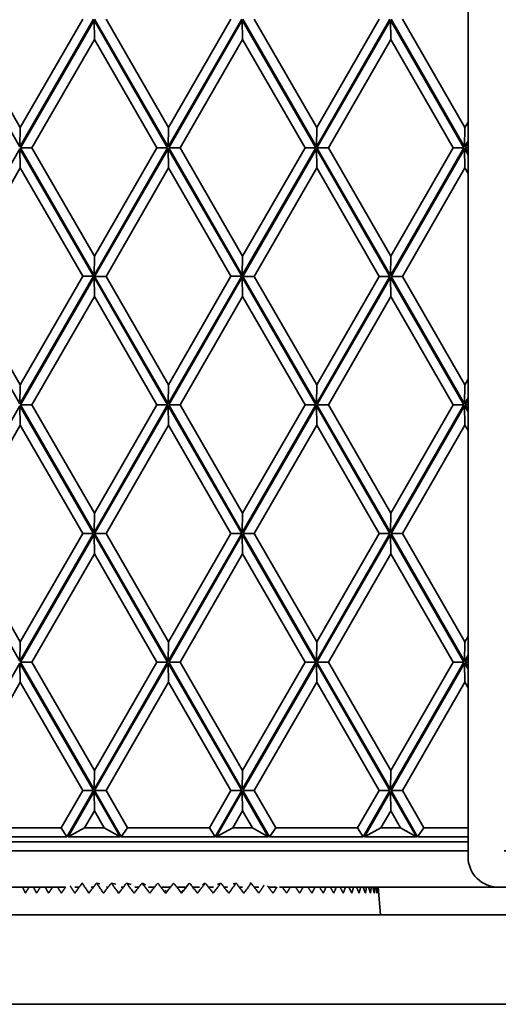
# Model space of a CAD drawing. Units: millimetres. Extents: x 0 to 26431, y 0 to 8410.
# Drawn here: x 1455 to 1503, y 4975 to 5072 of the extents above; entities that cross this region are included whole.
import ezdxf

# ---------------------------------------------------------------- set-up
doc = ezdxf.new("R2010")
doc.units = ezdxf.units.MM
doc.header["$LTSCALE"] = 10
doc.layers.get('0').update_dxf_attribs({"lineweight": 0})
doc.layers.add('Visible Edges(ISO)', color=7, linetype='Continuous', lineweight=35)

# ---------------------------------------------------------------- blocks, each defined once
blk = doc.blocks.new('trede')
at = {"layer": 'Visible Edges(ISO)'}
for p, q in [((0, 171.912), (0, -171.912)), ((99.45, 171.912), (99.45, -171.912)), ((47.786, -89.039), (55.068, -101.661)), ((48.913, -89.039), (55.099, -99.761)), ((55.068, -101.661), (62.352, -89.036)), ((55.099, -99.761), (61.287, -89.036)), ((62.409, -89.136), (55.129, -101.756)), ((69.693, -101.76), (62.409, -89.136)), ((62.44, -91.036), (62.409, -89.136)), ((62.465, -89.039), (69.747, -101.661)), ((63.592, -89.039), (69.778, -99.761)), ((69.747, -101.661), (77.031, -89.036)), ((69.778, -99.761), (75.966, -89.036)), ((77.089, -89.136), (69.808, -101.756)), ((84.371, -101.758), (77.089, -89.136)), ((77.119, -91.036), (77.089, -89.136)), ((77.144, -89.039), (84.426, -101.661)), ((78.271, -89.039), (84.457, -99.761)), ((84.426, -101.661), (91.708, -89.038)), ((84.457, -99.761), (90.643, -89.038)), ((91.766, -89.138), (84.485, -101.758)), ((99.048, -101.76), (91.766, -89.138)), ((91.797, -91.038), (91.766, -89.138)), ((91.823, -89.039), (99.105, -101.661)), ((92.95, -89.039), (99.136, -99.761)), ((62.44, -91.036), (56.256, -101.756)), ((68.628, -101.76), (62.44, -91.036)), ((77.119, -91.036), (70.935, -101.756)), ((83.305, -101.758), (77.119, -91.036)), ((91.797, -91.038), (85.612, -101.758)), ((97.983, -101.76), (91.797, -91.038)), ((99.136, -99.761), (99.45, -99.217)), ((55.068, -101.661), (55.099, -99.761)), ((69.747, -101.661), (69.778, -99.761)), ((84.426, -101.661), (84.457, -99.761)), ((99.105, -101.661), (99.136, -99.761)), ((99.105, -101.661), (99.45, -101.063)), ((99.45, -101.263), (99.164, -101.758)), ((55.07, -101.853), (47.786, -114.479)), ((62.352, -114.476), (55.07, -101.853)), ((55.101, -103.753), (55.07, -101.853)), ((55.129, -101.756), (62.412, -114.38)), ((56.256, -101.756), (55.129, -101.756)), ((56.256, -101.756), (62.443, -112.48)), ((62.412, -114.38), (69.693, -101.76)), ((62.443, -112.48), (68.628, -101.76)), ((69.749, -101.853), (62.465, -114.479)), ((68.628, -101.76), (69.693, -101.76)), ((77.031, -114.476), (69.749, -101.853)), ((69.78, -103.753), (69.749, -101.853)), ((69.808, -101.756), (77.09, -114.378)), ((70.935, -101.756), (69.808, -101.756)), ((70.935, -101.756), (77.121, -112.478)), ((77.09, -114.378), (84.371, -101.758)), ((77.121, -112.478), (83.305, -101.758)), ((84.426, -101.856), (77.144, -114.479)), ((83.305, -101.758), (84.371, -101.758)), ((91.708, -114.478), (84.426, -101.856)), ((84.457, -103.756), (84.426, -101.856)), ((84.485, -101.758), (91.767, -114.38)), ((85.612, -101.758), (84.485, -101.758)), ((85.612, -101.758), (91.798, -112.48)), ((91.767, -114.38), (99.048, -101.76)), ((91.798, -112.48), (97.983, -101.76)), ((99.105, -101.856), (91.823, -114.479)), ((97.983, -101.76), (99.048, -101.76)), ((99.45, -102.453), (99.105, -101.856)), ((99.136, -103.756), (99.105, -101.856)), ((99.164, -101.758), (99.45, -102.253)), ((99.45, -101.758), (99.164, -101.758)), ((55.101, -103.753), (48.913, -114.479)), ((61.287, -114.476), (55.101, -103.753)), ((69.78, -103.753), (63.592, -114.479)), ((75.966, -114.476), (69.78, -103.753)), ((84.457, -103.756), (78.271, -114.479)), ((90.643, -114.478), (84.457, -103.756)), ((99.136, -103.756), (92.95, -114.479)), ((99.45, -104.3), (99.136, -103.756)), ((62.443, -112.48), (62.412, -114.38)), ((77.121, -112.478), (77.09, -114.378)), ((91.798, -112.48), (91.767, -114.38)), ((47.786, -114.479), (55.068, -127.101)), ((48.913, -114.479), (55.099, -125.201)), ((55.068, -127.101), (62.352, -114.476)), ((55.099, -125.201), (61.287, -114.476)), ((62.409, -114.576), (55.129, -127.196)), ((61.287, -114.476), (62.352, -114.476)), ((69.693, -127.2), (62.409, -114.576)), ((62.44, -116.476), (62.409, -114.576)), ((62.465, -114.479), (69.747, -127.101)), ((62.465, -114.479), (63.592, -114.479)), ((63.592, -114.479), (69.778, -125.201)), ((69.747, -127.101), (77.031, -114.476)), ((69.778, -125.201), (75.966, -114.476)), ((77.089, -114.576), (69.808, -127.196)), ((75.966, -114.476), (77.031, -114.476)), ((84.371, -127.198), (77.089, -114.576)), ((77.119, -116.476), (77.089, -114.576)), ((77.144, -114.479), (84.426, -127.101)), ((77.144, -114.479), (78.271, -114.479)), ((78.271, -114.479), (84.457, -125.201)), ((84.426, -127.101), (91.708, -114.478)), ((84.457, -125.201), (90.643, -114.478)), ((91.766, -114.578), (84.485, -127.198)), ((90.643, -114.478), (91.708, -114.478)), ((99.048, -127.2), (91.766, -114.578)), ((91.797, -116.478), (91.766, -114.578)), ((91.823, -114.479), (99.105, -127.101)), ((91.823, -114.479), (92.95, -114.479)), ((92.95, -114.479), (99.136, -125.201)), ((62.44, -116.476), (56.256, -127.196)), ((68.628, -127.2), (62.44, -116.476)), ((77.119, -116.476), (70.935, -127.196)), ((83.305, -127.198), (77.119, -116.476)), ((91.797, -116.478), (85.612, -127.198)), ((97.983, -127.2), (91.797, -116.478)), ((99.136, -125.201), (99.45, -124.657)), ((55.068, -127.101), (55.099, -125.201)), ((69.747, -127.101), (69.778, -125.201)), ((84.426, -127.101), (84.457, -125.201)), ((99.105, -127.101), (99.136, -125.201)), ((99.105, -127.101), (99.45, -126.503)), ((55.07, -127.293), (47.786, -139.919)), ((62.352, -139.916), (55.07, -127.293)), ((55.101, -129.193), (55.07, -127.293)), ((55.129, -127.196), (62.412, -139.82)), ((56.256, -127.196), (55.129, -127.196)), ((56.256, -127.196), (62.443, -137.92)), ((62.412, -139.82), (69.693, -127.2)), ((62.443, -137.92), (68.628, -127.2)), ((69.749, -127.293), (62.465, -139.919)), ((68.628, -127.2), (69.693, -127.2)), ((77.031, -139.916), (69.749, -127.293)), ((69.78, -129.193), (69.749, -127.293)), ((69.808, -127.196), (77.09, -139.818)), ((70.935, -127.196), (69.808, -127.196)), ((70.935, -127.196), (77.121, -137.918)), ((77.09, -139.818), (84.371, -127.198)), ((77.121, -137.918), (83.305, -127.198)), ((84.426, -127.296), (77.144, -139.919)), ((83.305, -127.198), (84.371, -127.198)), ((91.708, -139.918), (84.426, -127.296)), ((84.457, -129.196), (84.426, -127.296)), ((84.485, -127.198), (91.767, -139.82)), ((85.612, -127.198), (84.485, -127.198)), ((85.612, -127.198), (91.798, -137.92)), ((91.767, -139.82), (99.048, -127.2)), ((91.798, -137.92), (97.983, -127.2)), ((99.105, -127.296), (91.823, -139.919)), ((97.983, -127.2), (99.048, -127.2)), ((99.45, -127.893), (99.105, -127.296)), ((99.136, -129.196), (99.105, -127.296)), ((99.45, -126.703), (99.164, -127.198)), ((99.164, -127.198), (99.45, -127.693)), ((99.45, -127.198), (99.164, -127.198)), ((55.101, -129.193), (48.913, -139.919)), ((61.287, -139.916), (55.101, -129.193)), ((69.78, -129.193), (63.592, -139.919)), ((75.966, -139.916), (69.78, -129.193)), ((84.457, -129.196), (78.271, -139.919)), ((90.643, -139.918), (84.457, -129.196)), ((99.136, -129.196), (92.95, -139.919)), ((99.45, -129.74), (99.136, -129.196)), ((62.443, -137.92), (62.412, -139.82)), ((77.121, -137.918), (77.09, -139.818)), ((91.798, -137.92), (91.767, -139.82)), ((47.786, -139.919), (55.068, -152.541)), ((48.913, -139.919), (55.099, -150.641)), ((55.068, -152.541), (62.352, -139.916)), ((55.099, -150.641), (61.287, -139.916)), ((62.409, -140.016), (55.129, -152.636)), ((61.287, -139.916), (62.352, -139.916)), ((69.693, -152.64), (62.409, -140.016)), ((62.44, -141.916), (62.409, -140.016)), ((62.465, -139.919), (69.747, -152.541)), ((62.465, -139.919), (63.592, -139.919)), ((63.592, -139.919), (69.778, -150.641)), ((69.747, -152.541), (77.031, -139.916)), ((69.778, -150.641), (75.966, -139.916)), ((77.089, -140.016), (69.808, -152.636)), ((75.966, -139.916), (77.031, -139.916)), ((84.371, -152.638), (77.089, -140.016)), ((77.119, -141.916), (77.089, -140.016)), ((77.144, -139.919), (84.426, -152.541)), ((77.144, -139.919), (78.271, -139.919)), ((78.271, -139.919), (84.457, -150.641)), ((84.426, -152.541), (91.708, -139.918)), ((84.457, -150.641), (90.643, -139.918)), ((91.766, -140.018), (84.485, -152.638)), ((90.643, -139.918), (91.708, -139.918)), ((99.048, -152.64), (91.766, -140.018)), ((91.797, -141.918), (91.766, -140.018)), ((91.823, -139.919), (99.105, -152.541)), ((91.823, -139.919), (92.95, -139.919)), ((92.95, -139.919), (99.136, -150.641)), ((62.44, -141.916), (56.256, -152.636)), ((68.628, -152.64), (62.44, -141.916)), ((77.119, -141.916), (70.935, -152.636)), ((83.305, -152.638), (77.119, -141.916)), ((91.797, -141.918), (85.612, -152.638)), ((97.983, -152.64), (91.797, -141.918)), ((55.068, -152.541), (55.099, -150.641)), ((69.747, -152.541), (69.778, -150.641)), ((84.426, -152.541), (84.457, -150.641)), ((99.105, -152.541), (99.136, -150.641)), ((99.136, -150.641), (99.45, -150.097)), ((99.105, -152.541), (99.45, -151.943)), ((55.07, -152.733), (47.786, -165.359)), ((62.352, -165.356), (55.07, -152.733)), ((55.101, -154.633), (55.07, -152.733)), ((55.129, -152.636), (62.412, -165.26)), ((56.256, -152.636), (55.129, -152.636)), ((56.256, -152.636), (62.443, -163.36)), ((62.412, -165.26), (69.693, -152.64)), ((62.443, -163.36), (68.628, -152.64)), ((69.749, -152.733), (62.465, -165.359)), ((68.628, -152.64), (69.693, -152.64)), ((77.031, -165.356), (69.749, -152.733)), ((69.78, -154.633), (69.749, -152.733)), ((69.808, -152.636), (77.09, -165.258)), ((70.935, -152.636), (69.808, -152.636)), ((70.935, -152.636), (77.121, -163.358)), ((77.09, -165.258), (84.371, -152.638)), ((77.121, -163.358), (83.305, -152.638)), ((84.426, -152.736), (77.144, -165.359)), ((83.305, -152.638), (84.371, -152.638)), ((91.708, -165.358), (84.426, -152.736)), ((84.457, -154.636), (84.426, -152.736)), ((84.485, -152.638), (91.767, -165.26)), ((85.612, -152.638), (84.485, -152.638)), ((85.612, -152.638), (91.798, -163.36)), ((91.767, -165.26), (99.048, -152.64)), ((91.798, -163.36), (97.983, -152.64)), ((99.105, -152.736), (91.823, -165.359)), ((97.983, -152.64), (99.048, -152.64)), ((99.45, -153.333), (99.105, -152.736)), ((99.136, -154.636), (99.105, -152.736)), ((99.45, -152.143), (99.164, -152.638)), ((99.164, -152.638), (99.45, -153.133)), ((99.45, -152.638), (99.164, -152.638)), ((55.101, -154.633), (48.913, -165.359)), ((61.287, -165.356), (55.101, -154.633)), ((69.78, -154.633), (63.592, -165.359)), ((75.966, -165.356), (69.78, -154.633)), ((84.457, -154.636), (78.271, -165.359)), ((90.643, -165.358), (84.457, -154.636)), ((99.136, -154.636), (92.95, -165.359)), ((99.45, -155.18), (99.136, -154.636)), ((62.443, -163.36), (62.412, -165.26)), ((77.121, -163.358), (77.09, -165.258)), ((91.798, -163.36), (91.767, -165.26)), ((59.155, -169.05), (61.287, -165.356)), ((59.716, -169.925), (62.352, -165.356)), ((62.409, -165.456), (59.831, -169.925)), ((61.287, -165.356), (62.352, -165.356)), ((64.988, -169.925), (62.409, -165.456)), ((62.44, -167.356), (62.409, -165.456)), ((62.465, -165.359), (65.099, -169.925)), ((62.465, -165.359), (63.592, -165.359)), ((63.592, -165.359), (65.722, -169.05)), ((73.834, -169.05), (75.966, -165.356)), ((74.395, -169.925), (77.031, -165.356)), ((77.089, -165.456), (74.51, -169.925)), ((75.966, -165.356), (77.031, -165.356)), ((79.667, -169.925), (77.089, -165.456)), ((77.119, -167.356), (77.089, -165.456)), ((77.144, -165.359), (79.778, -169.925)), ((77.144, -165.359), (78.271, -165.359)), ((78.271, -165.359), (80.401, -169.05)), ((88.513, -169.05), (90.643, -165.358)), ((89.074, -169.925), (91.708, -165.358)), ((91.766, -165.458), (89.189, -169.925)), ((90.643, -165.358), (91.708, -165.358)), ((94.343, -169.925), (91.766, -165.458)), ((91.797, -167.358), (91.766, -165.458)), ((91.823, -165.359), (94.458, -169.925)), ((91.823, -165.359), (92.95, -165.359)), ((92.95, -165.359), (95.08, -169.05)), ((62.44, -167.356), (61.463, -169.05)), ((63.418, -169.05), (62.44, -167.356)), ((77.119, -167.356), (76.142, -169.05)), ((78.097, -169.05), (77.119, -167.356)), ((91.797, -167.358), (90.821, -169.05)), ((92.773, -169.05), (91.797, -167.358)), ((59.155, -169.05), (51.043, -169.05)), ((59.155, -169.05), (59.716, -169.925)), ((59.831, -169.925), (61.463, -169.05)), ((63.418, -169.05), (61.463, -169.05)), ((64.988, -169.925), (63.418, -169.05)), ((65.722, -169.05), (65.099, -169.925)), ((73.834, -169.05), (65.722, -169.05)), ((73.834, -169.05), (74.395, -169.925)), ((74.51, -169.925), (76.142, -169.05)), ((78.097, -169.05), (76.142, -169.05)), ((79.667, -169.925), (78.097, -169.05)), ((80.401, -169.05), (79.778, -169.925)), ((88.513, -169.05), (80.401, -169.05)), ((88.513, -169.05), (89.074, -169.925)), ((89.189, -169.925), (90.821, -169.05)), ((92.773, -169.05), (90.821, -169.05)), ((94.343, -169.925), (92.773, -169.05)), ((95.08, -169.05), (94.458, -169.925)), ((99.45, -169.05), (95.08, -169.05)), ((99.45, -170.425), (4.426, -170.425)), ((59.716, -169.925), (50.42, -169.925)), ((64.988, -169.925), (59.831, -169.925)), ((74.395, -169.925), (65.099, -169.925)), ((79.667, -169.925), (74.51, -169.925)), ((89.074, -169.925), (79.778, -169.925)), ((94.343, -169.925), (89.189, -169.925)), ((99.45, -169.925), (94.458, -169.925)), ((99.45, -171.3), (3.582, -171.3)), ((2.998, -174.911), (59.585, -174.911)), ((60.513, -174.911), (60.937, -174.911)), ((61.233, -174.5), (61.263, -174.506)), ((62.135, -174.911), (62.347, -174.911)), ((62.652, -174.5), (62.975, -174.572)), ((63.65, -174.911), (63.808, -174.911)), ((64.12, -174.5), (64.57, -174.623)), ((65.085, -174.911), (65.31, -174.911)), ((65.626, -174.5), (66.076, -174.661)), ((66.462, -174.911), (66.845, -174.911)), ((67.163, -174.5), (67.519, -174.686)), ((67.803, -174.911), (68.401, -174.911)), ((68.72, -174.5), (68.924, -174.7)), ((69.124, -174.911), (69.971, -174.911)), ((69.455, -175.217), (69.608, -175.367)), ((70.606, -174.911), (71.524, -174.911)), ((71.858, -174.5), (71.82, -174.55)), ((72.177, -174.911), (72.857, -174.911)), ((72.42, -175.216), (72.429, -175.208)), ((73.42, -174.5), (73.137, -174.67)), ((73.739, -174.911), (74.222, -174.911)), ((74.963, -174.5), (74.618, -174.636)), ((75.28, -174.911), (75.637, -174.911)), ((76.479, -174.5), (76.177, -174.589)), ((76.792, -174.911), (77.126, -174.911)), ((77.959, -174.5), (77.844, -174.527)), ((78.266, -174.911), (78.712, -174.911)), ((79.691, -174.911), (80.43, -174.911)), ((80.77, -174.911), (102.448, -174.911)), ((87.926, -175.5), (87.643, -174.911)), ((90.545, -174.911), (90.784, -177.65)), ((105.794, -177.65), (15.586, -177.65)), ((76.894, -177.65), (77.198, -177.65)), ((94.9, -177.65), (95.192, -177.65)), ((10.524, -186.5), (105.016, -186.5))]:
    blk.add_line(p, q, dxfattribs=at)
at = {"layer": 'Visible Edges(ISO)', "flags": 128}
for points in [[(2.998, -174.911), (2.705, -174.896), (2.413, -174.853), (2.127, -174.781), (1.851, -174.682), (1.585, -174.556), (1.332, -174.405), (1.096, -174.23), (0.878, -174.032), (0.68, -173.813), (0.505, -173.577), (0.354, -173.325), (0.228, -173.058), (0.129, -172.781), (0.058, -172.497), (0.015, -172.205), (0, -171.912)], [(55.609, -175.5), (55.597, -175.475), (55.585, -175.45), (55.573, -175.425), (55.561, -175.4), (55.549, -175.375), (55.538, -175.35), (55.526, -175.325), (55.514, -175.3), (55.503, -175.276), (55.491, -175.251), (55.48, -175.226), (55.468, -175.202), (55.457, -175.177), (55.446, -175.153), (55.435, -175.128), (55.423, -175.104), (55.412, -175.08), (55.401, -175.055), (55.39, -175.031), (55.379, -175.007), (55.369, -174.983), (55.358, -174.959), (55.347, -174.935), (55.336, -174.911)], [(55.966, -174.911), (55.952, -174.935), (55.937, -174.959), (55.923, -174.983), (55.908, -175.007), (55.894, -175.031), (55.879, -175.055), (55.864, -175.08), (55.849, -175.104), (55.835, -175.128), (55.82, -175.153), (55.805, -175.177), (55.79, -175.202), (55.775, -175.226), (55.76, -175.251), (55.745, -175.276), (55.73, -175.3), (55.715, -175.325), (55.7, -175.35), (55.685, -175.375), (55.67, -175.4), (55.655, -175.425), (55.64, -175.45), (55.624, -175.475), (55.609, -175.5)], [(56.712, -175.5), (56.699, -175.475), (56.685, -175.45), (56.672, -175.425), (56.659, -175.4), (56.646, -175.375), (56.633, -175.35), (56.62, -175.325), (56.607, -175.3), (56.594, -175.276), (56.582, -175.251), (56.569, -175.226), (56.556, -175.202), (56.544, -175.177), (56.531, -175.153), (56.519, -175.128), (56.507, -175.104), (56.494, -175.08), (56.482, -175.055), (56.47, -175.031), (56.458, -175.007), (56.446, -174.983), (56.434, -174.959), (56.422, -174.935), (56.41, -174.911)], [(57.092, -174.911), (57.077, -174.935), (57.062, -174.959), (57.046, -174.983), (57.031, -175.007), (57.015, -175.031), (57, -175.055), (56.984, -175.08), (56.968, -175.104), (56.953, -175.128), (56.937, -175.153), (56.921, -175.177), (56.905, -175.202), (56.889, -175.226), (56.873, -175.251), (56.857, -175.276), (56.841, -175.3), (56.825, -175.325), (56.809, -175.35), (56.793, -175.375), (56.777, -175.4), (56.761, -175.425), (56.745, -175.45), (56.728, -175.475), (56.712, -175.5)], [(57.9, -175.5), (57.885, -175.475), (57.871, -175.45), (57.857, -175.425), (57.842, -175.4), (57.828, -175.375), (57.814, -175.35), (57.8, -175.325), (57.786, -175.3), (57.772, -175.276), (57.758, -175.251), (57.744, -175.226), (57.73, -175.202), (57.717, -175.177), (57.703, -175.153), (57.689, -175.128), (57.676, -175.104), (57.663, -175.08), (57.649, -175.055), (57.636, -175.031), (57.623, -175.007), (57.609, -174.983), (57.596, -174.959), (57.583, -174.935), (57.57, -174.911)], [(58.301, -174.911), (58.285, -174.935), (58.269, -174.959), (58.253, -174.983), (58.236, -175.007), (58.22, -175.031), (58.203, -175.055), (58.187, -175.08), (58.17, -175.104), (58.154, -175.128), (58.137, -175.153), (58.121, -175.177), (58.104, -175.202), (58.087, -175.226), (58.07, -175.251), (58.054, -175.276), (58.037, -175.3), (58.02, -175.325), (58.003, -175.35), (57.986, -175.375), (57.969, -175.4), (57.952, -175.425), (57.934, -175.45), (57.917, -175.475), (57.9, -175.5)], [(59.166, -175.5), (59.15, -175.475), (59.135, -175.45), (59.119, -175.425), (59.104, -175.4), (59.088, -175.375), (59.073, -175.35), (59.058, -175.325), (59.043, -175.3), (59.028, -175.276), (59.013, -175.251), (58.998, -175.226), (58.983, -175.202), (58.968, -175.177), (58.954, -175.153), (58.939, -175.128), (58.925, -175.104), (58.91, -175.08), (58.896, -175.055), (58.881, -175.031), (58.867, -175.007), (58.853, -174.983), (58.839, -174.959), (58.824, -174.935), (58.81, -174.911)], [(59.617, -174.866), (59.599, -174.892), (59.58, -174.918), (59.562, -174.944), (59.544, -174.97), (59.526, -174.995), (59.507, -175.022), (59.489, -175.048), (59.47, -175.074), (59.452, -175.1), (59.433, -175.126), (59.414, -175.153), (59.396, -175.179), (59.377, -175.205), (59.358, -175.232), (59.339, -175.258), (59.32, -175.285), (59.301, -175.312), (59.282, -175.338), (59.262, -175.365), (59.243, -175.392), (59.224, -175.419), (59.205, -175.446), (59.185, -175.473), (59.166, -175.5)], [(60.501, -175.5), (60.481, -175.47), (60.462, -175.44), (60.442, -175.41), (60.422, -175.38), (60.403, -175.35), (60.383, -175.32), (60.364, -175.29), (60.345, -175.261), (60.326, -175.231), (60.307, -175.201), (60.288, -175.172), (60.269, -175.143), (60.25, -175.113), (60.232, -175.084), (60.213, -175.055), (60.195, -175.026), (60.177, -174.997), (60.158, -174.968), (60.14, -174.939), (60.122, -174.91), (60.104, -174.881), (60.086, -174.853), (60.069, -174.824), (60.051, -174.795)], [(61.233, -174.5), (61.205, -174.54), (61.176, -174.58), (61.147, -174.62), (61.118, -174.661), (61.089, -174.701), (61.059, -174.742), (61.03, -174.783), (61, -174.824), (60.97, -174.865), (60.94, -174.906), (60.91, -174.948), (60.879, -174.989), (60.849, -175.031), (60.818, -175.073), (60.787, -175.115), (60.756, -175.157), (60.725, -175.2), (60.693, -175.242), (60.662, -175.285), (60.63, -175.327), (60.598, -175.37), (60.566, -175.413), (60.534, -175.457), (60.501, -175.5)], [(61.899, -175.5), (61.869, -175.457), (61.839, -175.413), (61.809, -175.37), (61.779, -175.327), (61.75, -175.285), (61.721, -175.242), (61.692, -175.2), (61.664, -175.157), (61.635, -175.115), (61.607, -175.073), (61.579, -175.031), (61.551, -174.989), (61.523, -174.948), (61.496, -174.906), (61.469, -174.865), (61.442, -174.824), (61.415, -174.783), (61.389, -174.742), (61.362, -174.701), (61.336, -174.661), (61.31, -174.62), (61.284, -174.58), (61.259, -174.54), (61.233, -174.5)], [(62.652, -174.5), (62.623, -174.54), (62.593, -174.58), (62.564, -174.62), (62.534, -174.661), (62.504, -174.701), (62.473, -174.742), (62.443, -174.783), (62.412, -174.824), (62.382, -174.865), (62.351, -174.906), (62.32, -174.948), (62.288, -174.989), (62.257, -175.031), (62.225, -175.073), (62.193, -175.115), (62.161, -175.157), (62.129, -175.2), (62.097, -175.242), (62.064, -175.285), (62.031, -175.327), (61.998, -175.37), (61.965, -175.413), (61.932, -175.457), (61.899, -175.5)], [(63.349, -175.5), (63.318, -175.457), (63.286, -175.413), (63.255, -175.37), (63.225, -175.327), (63.194, -175.285), (63.163, -175.242), (63.133, -175.2), (63.103, -175.157), (63.073, -175.115), (63.044, -175.073), (63.015, -175.031), (62.985, -174.989), (62.957, -174.948), (62.928, -174.906), (62.899, -174.865), (62.871, -174.824), (62.843, -174.783), (62.815, -174.742), (62.787, -174.701), (62.76, -174.661), (62.733, -174.62), (62.706, -174.58), (62.679, -174.54), (62.652, -174.5)], [(64.12, -174.5), (64.09, -174.54), (64.059, -174.58), (64.029, -174.62), (63.999, -174.661), (63.968, -174.701), (63.937, -174.742), (63.906, -174.783), (63.875, -174.824), (63.843, -174.865), (63.812, -174.906), (63.78, -174.948), (63.748, -174.989), (63.716, -175.031), (63.683, -175.073), (63.651, -175.115), (63.618, -175.157), (63.585, -175.2), (63.552, -175.242), (63.519, -175.285), (63.485, -175.327), (63.451, -175.37), (63.417, -175.413), (63.383, -175.457), (63.349, -175.5)], [(64.844, -175.5), (64.811, -175.457), (64.779, -175.413), (64.746, -175.37), (64.714, -175.327), (64.683, -175.285), (64.651, -175.242), (64.62, -175.2), (64.589, -175.157), (64.558, -175.115), (64.527, -175.073), (64.496, -175.031), (64.466, -174.989), (64.436, -174.948), (64.406, -174.906), (64.377, -174.865), (64.347, -174.824), (64.318, -174.783), (64.289, -174.742), (64.26, -174.701), (64.232, -174.661), (64.203, -174.62), (64.175, -174.58), (64.147, -174.54), (64.12, -174.5)], [(65.626, -174.5), (65.596, -174.54), (65.565, -174.58), (65.535, -174.62), (65.504, -174.661), (65.472, -174.701), (65.441, -174.742), (65.41, -174.783), (65.378, -174.824), (65.346, -174.865), (65.314, -174.906), (65.282, -174.948), (65.249, -174.989), (65.216, -175.031), (65.183, -175.073), (65.15, -175.115), (65.117, -175.157), (65.084, -175.2), (65.05, -175.242), (65.016, -175.285), (64.982, -175.327), (64.948, -175.37), (64.913, -175.413), (64.879, -175.457), (64.844, -175.5)], [(66.373, -175.5), (66.34, -175.457), (66.306, -175.413), (66.273, -175.37), (66.24, -175.327), (66.207, -175.285), (66.175, -175.242), (66.143, -175.2), (66.11, -175.157), (66.079, -175.115), (66.047, -175.073), (66.015, -175.031), (65.984, -174.989), (65.953, -174.948), (65.922, -174.906), (65.892, -174.865), (65.861, -174.824), (65.831, -174.783), (65.801, -174.742), (65.772, -174.701), (65.742, -174.661), (65.713, -174.62), (65.684, -174.58), (65.655, -174.54), (65.626, -174.5)], [(67.163, -174.5), (67.132, -174.54), (67.102, -174.58), (67.071, -174.62), (67.039, -174.661), (67.008, -174.701), (66.976, -174.742), (66.945, -174.783), (66.913, -174.824), (66.88, -174.865), (66.848, -174.906), (66.815, -174.948), (66.783, -174.989), (66.75, -175.031), (66.716, -175.073), (66.683, -175.115), (66.649, -175.157), (66.616, -175.2), (66.582, -175.242), (66.547, -175.285), (66.513, -175.327), (66.478, -175.37), (66.444, -175.413), (66.409, -175.457), (66.373, -175.5)], [(67.928, -175.5), (67.894, -175.457), (67.86, -175.413), (67.826, -175.37), (67.792, -175.327), (67.759, -175.285), (67.725, -175.242), (67.692, -175.2), (67.659, -175.157), (67.627, -175.115), (67.594, -175.073), (67.562, -175.031), (67.53, -174.989), (67.498, -174.948), (67.467, -174.906), (67.435, -174.865), (67.404, -174.824), (67.373, -174.783), (67.343, -174.742), (67.312, -174.701), (67.282, -174.661), (67.252, -174.62), (67.222, -174.58), (67.192, -174.54), (67.163, -174.5)], [(68.72, -174.5), (68.69, -174.54), (68.659, -174.58), (68.628, -174.62), (68.597, -174.661), (68.565, -174.701), (68.534, -174.742), (68.502, -174.783), (68.47, -174.824), (68.437, -174.865), (68.405, -174.906), (68.372, -174.948), (68.339, -174.989), (68.306, -175.031), (68.273, -175.073), (68.239, -175.115), (68.206, -175.157), (68.172, -175.2), (68.138, -175.242), (68.103, -175.285), (68.069, -175.327), (68.034, -175.37), (67.999, -175.413), (67.964, -175.457), (67.928, -175.5)], [(69.499, -175.5), (69.464, -175.457), (69.43, -175.413), (69.395, -175.37), (69.361, -175.327), (69.327, -175.285), (69.293, -175.242), (69.259, -175.2), (69.226, -175.157), (69.193, -175.115), (69.16, -175.073), (69.127, -175.031), (69.094, -174.989), (69.062, -174.948), (69.03, -174.906), (68.998, -174.865), (68.966, -174.824), (68.935, -174.783), (68.903, -174.742), (68.872, -174.701), (68.842, -174.661), (68.811, -174.62), (68.781, -174.58), (68.75, -174.54), (68.72, -174.5)], [(70.289, -174.5), (70.258, -174.54), (70.228, -174.58), (70.197, -174.62), (70.166, -174.661), (70.134, -174.701), (70.103, -174.742), (70.071, -174.783), (70.039, -174.824), (70.007, -174.865), (69.975, -174.906), (69.942, -174.948), (69.909, -174.989), (69.876, -175.031), (69.843, -175.073), (69.81, -175.115), (69.776, -175.157), (69.742, -175.2), (69.708, -175.242), (69.674, -175.285), (69.639, -175.327), (69.605, -175.37), (69.57, -175.413), (69.535, -175.457), (69.499, -175.5)], [(71.077, -175.5), (71.041, -175.457), (71.006, -175.413), (70.971, -175.37), (70.937, -175.327), (70.902, -175.285), (70.868, -175.242), (70.834, -175.2), (70.8, -175.157), (70.767, -175.115), (70.733, -175.073), (70.7, -175.031), (70.667, -174.989), (70.635, -174.948), (70.602, -174.906), (70.57, -174.865), (70.538, -174.824), (70.506, -174.783), (70.474, -174.742), (70.443, -174.701), (70.412, -174.661), (70.381, -174.62), (70.35, -174.58), (70.319, -174.54), (70.289, -174.5)], [(71.016, -175.425), (71.025, -175.416), (71.034, -175.407), (71.043, -175.398), (71.052, -175.389), (71.061, -175.38), (71.07, -175.372), (71.079, -175.363), (71.088, -175.354), (71.096, -175.345), (71.105, -175.336), (71.114, -175.327), (71.123, -175.319), (71.132, -175.31), (71.141, -175.301), (71.15, -175.292), (71.159, -175.284), (71.168, -175.275), (71.177, -175.266), (71.185, -175.258), (71.194, -175.249), (71.203, -175.24), (71.212, -175.232), (71.221, -175.223), (71.229, -175.215)], [(71.858, -174.5), (71.828, -174.54), (71.798, -174.58), (71.767, -174.62), (71.737, -174.661), (71.706, -174.701), (71.675, -174.742), (71.643, -174.783), (71.612, -174.824), (71.58, -174.865), (71.548, -174.906), (71.515, -174.948), (71.483, -174.989), (71.45, -175.031), (71.417, -175.073), (71.384, -175.115), (71.351, -175.157), (71.317, -175.2), (71.284, -175.242), (71.25, -175.285), (71.215, -175.327), (71.181, -175.37), (71.146, -175.413), (71.112, -175.457), (71.077, -175.5)], [(71.323, -175.123), (71.43, -175.013), (71.548, -174.884), (71.677, -174.73), (71.82, -174.55)], [(72.65, -175.5), (72.615, -175.457), (72.58, -175.413), (72.545, -175.37), (72.51, -175.327), (72.475, -175.285), (72.441, -175.242), (72.407, -175.2), (72.373, -175.157), (72.339, -175.115), (72.306, -175.073), (72.272, -175.031), (72.239, -174.989), (72.206, -174.948), (72.174, -174.906), (72.141, -174.865), (72.109, -174.824), (72.077, -174.783), (72.045, -174.742), (72.014, -174.701), (71.982, -174.661), (71.951, -174.62), (71.92, -174.58), (71.889, -174.54), (71.858, -174.5)], [(73.42, -174.5), (73.39, -174.54), (73.361, -174.58), (73.331, -174.62), (73.3, -174.661), (73.27, -174.701), (73.239, -174.742), (73.208, -174.783), (73.177, -174.824), (73.146, -174.865), (73.114, -174.906), (73.083, -174.948), (73.051, -174.989), (73.018, -175.031), (72.986, -175.073), (72.953, -175.115), (72.921, -175.157), (72.888, -175.2), (72.854, -175.242), (72.821, -175.285), (72.787, -175.327), (72.753, -175.37), (72.719, -175.413), (72.685, -175.457), (72.65, -175.5)], [(74.211, -175.5), (74.175, -175.457), (74.14, -175.413), (74.105, -175.37), (74.071, -175.327), (74.036, -175.285), (74.002, -175.242), (73.968, -175.2), (73.934, -175.157), (73.9, -175.115), (73.867, -175.073), (73.834, -175.031), (73.801, -174.989), (73.768, -174.948), (73.735, -174.906), (73.703, -174.865), (73.671, -174.824), (73.638, -174.783), (73.607, -174.742), (73.575, -174.701), (73.544, -174.661), (73.512, -174.62), (73.481, -174.58), (73.451, -174.54), (73.42, -174.5)], [(74.963, -174.5), (74.935, -174.54), (74.905, -174.58), (74.876, -174.62), (74.847, -174.661), (74.817, -174.701), (74.787, -174.742), (74.757, -174.783), (74.726, -174.824), (74.696, -174.865), (74.665, -174.906), (74.634, -174.948), (74.603, -174.989), (74.571, -175.031), (74.539, -175.073), (74.508, -175.115), (74.475, -175.157), (74.443, -175.2), (74.411, -175.242), (74.378, -175.285), (74.345, -175.327), (74.312, -175.37), (74.278, -175.413), (74.245, -175.457), (74.211, -175.5)], [(75.748, -175.5), (75.713, -175.457), (75.679, -175.413), (75.644, -175.37), (75.61, -175.327), (75.575, -175.285), (75.541, -175.242), (75.508, -175.2), (75.474, -175.157), (75.441, -175.115), (75.408, -175.073), (75.375, -175.031), (75.342, -174.989), (75.309, -174.948), (75.277, -174.906), (75.244, -174.865), (75.212, -174.824), (75.181, -174.783), (75.149, -174.742), (75.118, -174.701), (75.086, -174.661), (75.055, -174.62), (75.025, -174.58), (74.994, -174.54), (74.963, -174.5)], [(76.479, -174.5), (76.451, -174.54), (76.423, -174.58), (76.395, -174.62), (76.366, -174.661), (76.337, -174.701), (76.308, -174.742), (76.279, -174.783), (76.25, -174.824), (76.22, -174.865), (76.19, -174.906), (76.16, -174.948), (76.129, -174.989), (76.099, -175.031), (76.068, -175.073), (76.037, -175.115), (76.006, -175.157), (75.974, -175.2), (75.943, -175.242), (75.911, -175.285), (75.879, -175.327), (75.847, -175.37), (75.814, -175.413), (75.781, -175.457), (75.748, -175.5)], [(77.254, -175.5), (77.219, -175.457), (77.185, -175.413), (77.151, -175.37), (77.117, -175.327), (77.083, -175.284), (77.05, -175.242), (77.016, -175.199), (76.983, -175.157), (76.95, -175.115), (76.917, -175.073), (76.885, -175.031), (76.853, -174.989), (76.82, -174.947), (76.788, -174.906), (76.757, -174.865), (76.725, -174.823), (76.694, -174.782), (76.662, -174.742), (76.631, -174.701), (76.601, -174.66), (76.57, -174.62), (76.54, -174.58), (76.509, -174.54), (76.479, -174.5)], [(77.959, -174.5), (77.932, -174.54), (77.905, -174.58), (77.878, -174.62), (77.85, -174.66), (77.822, -174.701), (77.794, -174.741), (77.766, -174.782), (77.738, -174.823), (77.709, -174.864), (77.68, -174.905), (77.651, -174.947), (77.622, -174.988), (77.593, -175.03), (77.563, -175.072), (77.533, -175.114), (77.503, -175.156), (77.473, -175.199), (77.442, -175.241), (77.411, -175.284), (77.38, -175.327), (77.349, -175.37), (77.317, -175.413), (77.286, -175.456), (77.254, -175.5)], [(78.717, -175.5), (78.684, -175.457), (78.65, -175.413), (78.617, -175.37), (78.584, -175.327), (78.551, -175.285), (78.518, -175.242), (78.485, -175.2), (78.453, -175.157), (78.421, -175.115), (78.389, -175.073), (78.357, -175.031), (78.325, -174.989), (78.294, -174.948), (78.262, -174.906), (78.231, -174.865), (78.2, -174.824), (78.169, -174.783), (78.139, -174.742), (78.108, -174.701), (78.078, -174.661), (78.048, -174.62), (78.018, -174.58), (77.988, -174.54), (77.959, -174.5)], [(79.251, -174.717), (79.23, -174.749), (79.209, -174.78), (79.188, -174.812), (79.167, -174.844), (79.146, -174.876), (79.124, -174.908), (79.103, -174.94), (79.081, -174.972), (79.059, -175.005), (79.037, -175.037), (79.015, -175.07), (78.993, -175.102), (78.971, -175.135), (78.949, -175.168), (78.926, -175.2), (78.903, -175.233), (78.881, -175.266), (78.858, -175.3), (78.835, -175.333), (78.811, -175.366), (78.788, -175.399), (78.765, -175.433), (78.741, -175.466), (78.717, -175.5)], [(80.131, -175.5), (80.108, -175.47), (80.085, -175.44), (80.062, -175.409), (80.04, -175.379), (80.017, -175.349), (79.995, -175.319), (79.972, -175.29), (79.95, -175.26), (79.928, -175.23), (79.906, -175.2), (79.884, -175.171), (79.862, -175.141), (79.84, -175.112), (79.818, -175.083), (79.796, -175.053), (79.775, -175.024), (79.753, -174.995), (79.732, -174.966), (79.71, -174.937), (79.689, -174.908), (79.668, -174.879), (79.647, -174.85), (79.626, -174.822), (79.605, -174.793)], [(80.519, -174.905), (80.504, -174.929), (80.488, -174.953), (80.473, -174.978), (80.457, -175.002), (80.442, -175.026), (80.426, -175.051), (80.41, -175.075), (80.394, -175.1), (80.378, -175.125), (80.362, -175.149), (80.346, -175.174), (80.33, -175.199), (80.314, -175.224), (80.297, -175.248), (80.281, -175.273), (80.265, -175.298), (80.248, -175.323), (80.232, -175.348), (80.215, -175.374), (80.198, -175.399), (80.181, -175.424), (80.164, -175.449), (80.148, -175.475), (80.131, -175.5)], [(81.484, -175.5), (81.466, -175.475), (81.448, -175.45), (81.43, -175.425), (81.412, -175.4), (81.393, -175.375), (81.375, -175.35), (81.357, -175.325), (81.34, -175.3), (81.322, -175.276), (81.304, -175.251), (81.286, -175.226), (81.268, -175.202), (81.251, -175.177), (81.233, -175.153), (81.216, -175.128), (81.198, -175.104), (81.181, -175.08), (81.163, -175.055), (81.146, -175.031), (81.129, -175.007), (81.111, -174.983), (81.094, -174.959), (81.077, -174.935), (81.06, -174.911)], [(81.846, -174.911), (81.832, -174.935), (81.818, -174.959), (81.803, -174.983), (81.789, -175.007), (81.774, -175.031), (81.76, -175.055), (81.745, -175.08), (81.73, -175.104), (81.715, -175.128), (81.7, -175.153), (81.685, -175.177), (81.67, -175.202), (81.655, -175.226), (81.64, -175.251), (81.625, -175.276), (81.609, -175.3), (81.594, -175.325), (81.579, -175.35), (81.563, -175.375), (81.547, -175.4), (81.532, -175.425), (81.516, -175.45), (81.5, -175.475), (81.484, -175.5)], [(82.77, -175.5), (82.753, -175.475), (82.736, -175.45), (82.718, -175.425), (82.701, -175.4), (82.683, -175.375), (82.666, -175.35), (82.649, -175.325), (82.632, -175.3), (82.615, -175.276), (82.598, -175.251), (82.581, -175.226), (82.564, -175.202), (82.547, -175.177), (82.53, -175.153), (82.513, -175.128), (82.496, -175.104), (82.479, -175.08), (82.463, -175.055), (82.446, -175.031), (82.43, -175.007), (82.413, -174.983), (82.397, -174.959), (82.38, -174.935), (82.364, -174.911)], [(83.108, -174.911), (83.094, -174.935), (83.081, -174.959), (83.067, -174.983), (83.054, -175.007), (83.04, -175.031), (83.027, -175.055), (83.013, -175.08), (82.999, -175.104), (82.986, -175.128), (82.972, -175.153), (82.958, -175.177), (82.944, -175.202), (82.93, -175.226), (82.916, -175.251), (82.901, -175.276), (82.887, -175.3), (82.873, -175.325), (82.858, -175.35), (82.844, -175.375), (82.829, -175.4), (82.815, -175.425), (82.8, -175.45), (82.785, -175.475), (82.77, -175.5)], [(83.981, -175.5), (83.964, -175.475), (83.948, -175.45), (83.931, -175.425), (83.915, -175.4), (83.898, -175.375), (83.882, -175.35), (83.866, -175.325), (83.849, -175.3), (83.833, -175.276), (83.817, -175.251), (83.801, -175.226), (83.785, -175.202), (83.769, -175.177), (83.752, -175.153), (83.736, -175.128), (83.721, -175.104), (83.705, -175.08), (83.689, -175.055), (83.673, -175.031), (83.657, -175.007), (83.641, -174.983), (83.626, -174.959), (83.61, -174.935), (83.595, -174.911)], [(84.291, -174.911), (84.279, -174.935), (84.267, -174.959), (84.254, -174.983), (84.242, -175.007), (84.229, -175.031), (84.217, -175.055), (84.204, -175.08), (84.192, -175.104), (84.179, -175.128), (84.166, -175.153), (84.153, -175.177), (84.141, -175.202), (84.128, -175.226), (84.115, -175.251), (84.102, -175.276), (84.088, -175.3), (84.075, -175.325), (84.062, -175.35), (84.049, -175.375), (84.035, -175.4), (84.022, -175.425), (84.008, -175.45), (83.995, -175.475), (83.981, -175.5)], [(85.109, -175.5), (85.093, -175.475), (85.077, -175.45), (85.062, -175.425), (85.046, -175.4), (85.031, -175.375), (85.015, -175.35), (85, -175.325), (84.985, -175.3), (84.969, -175.276), (84.954, -175.251), (84.939, -175.226), (84.924, -175.202), (84.909, -175.177), (84.893, -175.153), (84.878, -175.128), (84.863, -175.104), (84.848, -175.08), (84.833, -175.055), (84.819, -175.031), (84.804, -175.007), (84.789, -174.983), (84.774, -174.959), (84.759, -174.935), (84.745, -174.911)], [(85.39, -174.911), (85.379, -174.935), (85.367, -174.959), (85.356, -174.983), (85.345, -175.007), (85.334, -175.031), (85.322, -175.055), (85.311, -175.08), (85.3, -175.104), (85.288, -175.128), (85.277, -175.153), (85.265, -175.177), (85.253, -175.202), (85.242, -175.226), (85.23, -175.251), (85.218, -175.276), (85.206, -175.3), (85.194, -175.325), (85.182, -175.35), (85.17, -175.375), (85.158, -175.4), (85.146, -175.425), (85.133, -175.45), (85.121, -175.475), (85.109, -175.5)], [(86.146, -175.5), (86.131, -175.475), (86.117, -175.45), (86.103, -175.425), (86.088, -175.4), (86.074, -175.375), (86.059, -175.35), (86.045, -175.325), (86.031, -175.3), (86.017, -175.276), (86.002, -175.251), (85.988, -175.226), (85.974, -175.202), (85.96, -175.177), (85.946, -175.153), (85.932, -175.128), (85.918, -175.104), (85.904, -175.08), (85.89, -175.055), (85.876, -175.031), (85.862, -175.007), (85.848, -174.983), (85.834, -174.959), (85.821, -174.935), (85.807, -174.911)], [(86.396, -174.911), (86.387, -174.935), (86.377, -174.959), (86.367, -174.983), (86.357, -175.007), (86.347, -175.031), (86.337, -175.055), (86.327, -175.08), (86.316, -175.104), (86.306, -175.128), (86.296, -175.153), (86.286, -175.177), (86.275, -175.202), (86.265, -175.226), (86.254, -175.251), (86.244, -175.276), (86.233, -175.3), (86.222, -175.325), (86.212, -175.35), (86.201, -175.375), (86.19, -175.4), (86.179, -175.425), (86.168, -175.45), (86.157, -175.475), (86.146, -175.5)], [(87.087, -175.5), (87.074, -175.475), (87.06, -175.45), (87.047, -175.425), (87.034, -175.4), (87.021, -175.375), (87.007, -175.35), (86.994, -175.325), (86.981, -175.3), (86.968, -175.276), (86.955, -175.251), (86.942, -175.226), (86.929, -175.202), (86.916, -175.177), (86.903, -175.153), (86.89, -175.128), (86.877, -175.104), (86.864, -175.08), (86.851, -175.055), (86.839, -175.031), (86.826, -175.007), (86.813, -174.983), (86.8, -174.959), (86.788, -174.935), (86.775, -174.911)], [(87.305, -174.911), (87.297, -174.935), (87.288, -174.959), (87.279, -174.983), (87.271, -175.007), (87.262, -175.031), (87.253, -175.055), (87.245, -175.08), (87.236, -175.104), (87.227, -175.128), (87.218, -175.153), (87.209, -175.177), (87.2, -175.202), (87.191, -175.226), (87.182, -175.251), (87.172, -175.276), (87.163, -175.3), (87.154, -175.325), (87.144, -175.35), (87.135, -175.375), (87.126, -175.4), (87.116, -175.425), (87.106, -175.45), (87.097, -175.475), (87.087, -175.5)], [(88.11, -174.911), (88.103, -174.935), (88.096, -174.959), (88.089, -174.983), (88.082, -175.007), (88.074, -175.031), (88.067, -175.055), (88.059, -175.08), (88.052, -175.104), (88.044, -175.128), (88.037, -175.153), (88.029, -175.177), (88.022, -175.202), (88.014, -175.226), (88.006, -175.251), (87.998, -175.276), (87.99, -175.3), (87.983, -175.325), (87.975, -175.35), (87.967, -175.375), (87.959, -175.4), (87.951, -175.425), (87.942, -175.45), (87.934, -175.475), (87.926, -175.5)], [(88.657, -175.5), (88.647, -175.475), (88.636, -175.45), (88.625, -175.425), (88.614, -175.4), (88.604, -175.375), (88.593, -175.35), (88.583, -175.325), (88.572, -175.3), (88.561, -175.275), (88.551, -175.251), (88.54, -175.226), (88.53, -175.202), (88.519, -175.177), (88.509, -175.153), (88.498, -175.128), (88.488, -175.104), (88.477, -175.079), (88.467, -175.055), (88.456, -175.031), (88.446, -175.007), (88.436, -174.983), (88.425, -174.959), (88.415, -174.935), (88.405, -174.911)], [(88.807, -174.911), (88.801, -174.935), (88.796, -174.959), (88.79, -174.983), (88.784, -175.007), (88.778, -175.031), (88.772, -175.055), (88.766, -175.079), (88.76, -175.104), (88.754, -175.128), (88.748, -175.153), (88.742, -175.177), (88.735, -175.202), (88.729, -175.226), (88.723, -175.251), (88.717, -175.275), (88.71, -175.3), (88.704, -175.325), (88.697, -175.35), (88.691, -175.375), (88.684, -175.4), (88.678, -175.425), (88.671, -175.45), (88.664, -175.475), (88.657, -175.5)], [(89.277, -175.5), (89.268, -175.475), (89.258, -175.45), (89.249, -175.425), (89.24, -175.4), (89.23, -175.375), (89.221, -175.35), (89.212, -175.325), (89.203, -175.3), (89.193, -175.276), (89.184, -175.251), (89.175, -175.226), (89.166, -175.202), (89.157, -175.177), (89.147, -175.153), (89.138, -175.128), (89.129, -175.104), (89.12, -175.08), (89.111, -175.055), (89.102, -175.031), (89.093, -175.007), (89.083, -174.983), (89.074, -174.959), (89.065, -174.935), (89.056, -174.911)], [(89.391, -174.911), (89.387, -174.935), (89.382, -174.959), (89.378, -174.983), (89.374, -175.007), (89.369, -175.031), (89.365, -175.055), (89.36, -175.08), (89.355, -175.104), (89.351, -175.128), (89.346, -175.153), (89.342, -175.177), (89.337, -175.202), (89.332, -175.226), (89.327, -175.251), (89.322, -175.276), (89.317, -175.3), (89.313, -175.325), (89.308, -175.35), (89.303, -175.375), (89.298, -175.4), (89.292, -175.425), (89.287, -175.45), (89.282, -175.475), (89.277, -175.5)], [(89.781, -175.5), (89.773, -175.475), (89.765, -175.45), (89.757, -175.425), (89.749, -175.4), (89.742, -175.375), (89.734, -175.35), (89.726, -175.325), (89.718, -175.3), (89.71, -175.276), (89.702, -175.251), (89.695, -175.226), (89.687, -175.202), (89.679, -175.177), (89.671, -175.153), (89.663, -175.128), (89.656, -175.104), (89.648, -175.08), (89.64, -175.055), (89.632, -175.031), (89.625, -175.007), (89.617, -174.983), (89.609, -174.959), (89.601, -174.935), (89.594, -174.911)], [(89.859, -174.911), (89.856, -174.935), (89.853, -174.959), (89.85, -174.983), (89.847, -175.007), (89.844, -175.031), (89.841, -175.055), (89.838, -175.08), (89.835, -175.104), (89.832, -175.128), (89.829, -175.153), (89.825, -175.177), (89.822, -175.202), (89.819, -175.226), (89.816, -175.251), (89.812, -175.276), (89.809, -175.3), (89.806, -175.325), (89.802, -175.35), (89.799, -175.375), (89.795, -175.4), (89.792, -175.425), (89.788, -175.45), (89.784, -175.475), (89.781, -175.5)], [(90.166, -175.5), (90.16, -175.475), (90.153, -175.45), (90.147, -175.425), (90.14, -175.4), (90.134, -175.375), (90.128, -175.35), (90.121, -175.325), (90.115, -175.3), (90.109, -175.276), (90.102, -175.251), (90.096, -175.226), (90.09, -175.202), (90.083, -175.177), (90.077, -175.153), (90.071, -175.128), (90.064, -175.104), (90.058, -175.08), (90.051, -175.055), (90.045, -175.031), (90.039, -175.007), (90.032, -174.983), (90.026, -174.959), (90.02, -174.935), (90.013, -174.911)], [(90.207, -174.911), (90.205, -174.935), (90.204, -174.959), (90.203, -174.983), (90.201, -175.007), (90.2, -175.031), (90.198, -175.055), (90.196, -175.08), (90.195, -175.104), (90.193, -175.128), (90.192, -175.153), (90.19, -175.177), (90.188, -175.202), (90.187, -175.226), (90.185, -175.251), (90.183, -175.276), (90.181, -175.3), (90.18, -175.325), (90.178, -175.35), (90.176, -175.375), (90.174, -175.4), (90.172, -175.425), (90.17, -175.45), (90.168, -175.475), (90.166, -175.5)], [(90.43, -175.5), (90.425, -175.475), (90.42, -175.45), (90.415, -175.425), (90.41, -175.4), (90.406, -175.375), (90.401, -175.35), (90.396, -175.325), (90.391, -175.3), (90.386, -175.276), (90.381, -175.251), (90.377, -175.226), (90.372, -175.202), (90.367, -175.177), (90.362, -175.153), (90.357, -175.128), (90.352, -175.104), (90.347, -175.08), (90.342, -175.055), (90.337, -175.031), (90.333, -175.007), (90.328, -174.983), (90.323, -174.959), (90.318, -174.935), (90.313, -174.911)], [(90.433, -174.911), (90.434, -174.935), (90.434, -174.959), (90.434, -174.983), (90.434, -175.007), (90.434, -175.031), (90.434, -175.055), (90.434, -175.08), (90.434, -175.104), (90.434, -175.128), (90.434, -175.153), (90.433, -175.177), (90.433, -175.202), (90.433, -175.226), (90.433, -175.251), (90.433, -175.276), (90.432, -175.3), (90.432, -175.325), (90.432, -175.35), (90.432, -175.375), (90.431, -175.4), (90.431, -175.425), (90.431, -175.45), (90.43, -175.475), (90.43, -175.5)], [(90.571, -175.5), (90.568, -175.475), (90.564, -175.45), (90.561, -175.425), (90.558, -175.4), (90.555, -175.375), (90.551, -175.35), (90.548, -175.325), (90.545, -175.3), (90.541, -175.276), (90.538, -175.251), (90.535, -175.226), (90.531, -175.202), (90.528, -175.177), (90.525, -175.153), (90.521, -175.128), (90.518, -175.104), (90.514, -175.08), (90.511, -175.055), (90.507, -175.031), (90.504, -175.007), (90.501, -174.983), (90.497, -174.959), (90.494, -174.935), (90.49, -174.911)], [(90.537, -174.911), (90.539, -174.935), (90.541, -174.959), (90.542, -174.983), (90.544, -175.007), (90.545, -175.031), (90.547, -175.055), (90.548, -175.08), (90.55, -175.104), (90.551, -175.128), (90.553, -175.153), (90.554, -175.177), (90.555, -175.202), (90.557, -175.226), (90.558, -175.251), (90.559, -175.276), (90.561, -175.3), (90.562, -175.325), (90.563, -175.35), (90.565, -175.375), (90.566, -175.4), (90.567, -175.425), (90.568, -175.45), (90.57, -175.475), (90.571, -175.5)]]:
    blk.add_lwpolyline(points, dxfattribs=at)
at = {"layer": 'Visible Edges(ISO)'}
blk.add_ellipse((69.891, -175.879), major_axis=(0, 1), ratio=0.038602, start_param=5.806744, end_param=6.029242, dxfattribs=at)

msp = doc.modelspace()

# ---------------------------------------------------------------- block references
for p in [(1400.1, 5161.056), (1499.55, 5161.056)]:
    msp.add_blockref('trede', p)

doc.saveas('drawing.dxf')
